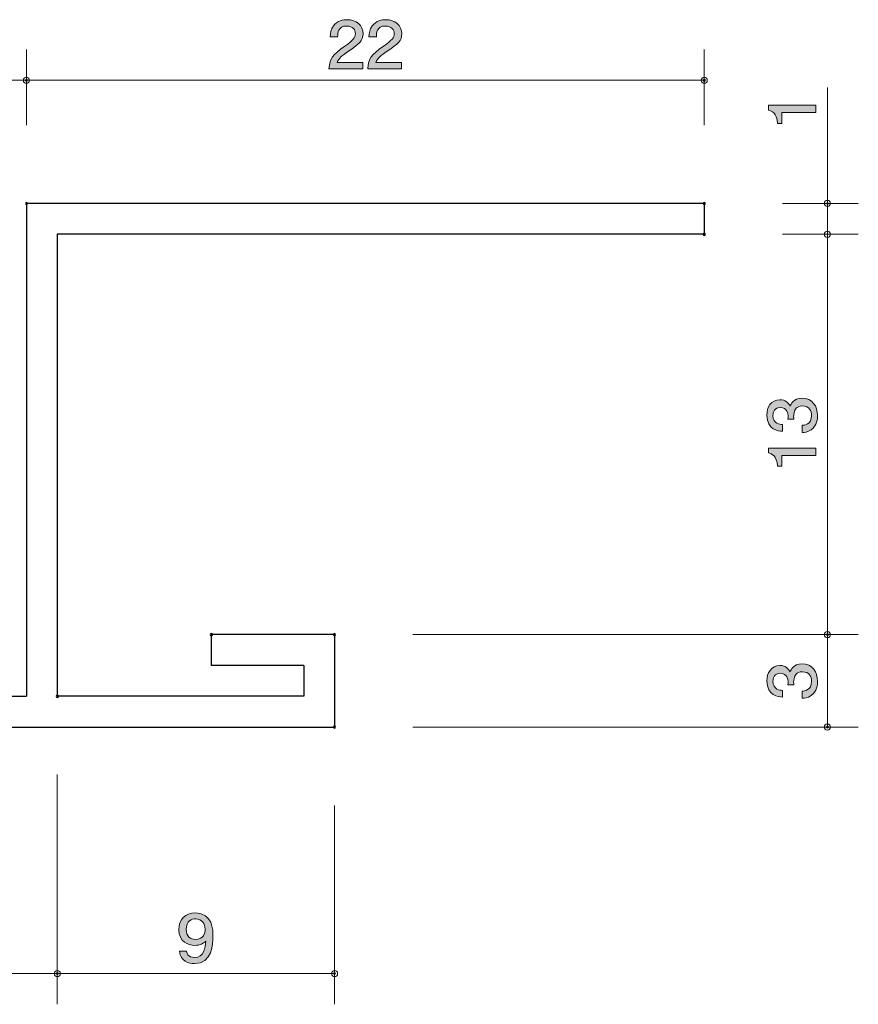
# Model space of a CAD drawing. Units: inches. Extents: x 33.5 to 92.6, y -105.5 to -73.5.
# Drawn here: x 65.4 to 92.6, y -105.5 to -73.5 of the extents above; entities that cross this region are included whole.
import ezdxf

# ---------------------------------------------------------------- set-up
doc = ezdxf.new("R2010")
doc.units = ezdxf.units.IN
doc.header["$MEASUREMENT"] = 0
doc.layers.add('_U+30EC_U+30A4_U+30E4_U+30FC 1', color=7, linetype='Continuous')

# ---------------------------------------------------------------- blocks, each defined once
blk = doc.blocks.new('block 9')
at = {"layer": '_U+30EC_U+30A4_U+30E4_U+30FC 1', "true_color": 0x221814}
h = blk.add_hatch(color=179, dxfattribs=at)
h.dxf.hatch_style = 2
edge = h.paths.add_edge_path()
edge.add_spline(control_points=[(61.654, -74.916), (61.538, -75.126), (61.353, -75.145), (61.229, -75.145), (61.057, -75.145), (60.905, -75.098), (60.804, -74.916), (60.693, -74.722), (60.673, -74.485), (60.673, -74.322), (60.673, -74.178), (60.691, -73.926), (60.804, -73.727), (60.919, -73.524), (61.091, -73.501), (61.229, -73.501), (61.398, -73.501), (61.552, -73.545), (61.654, -73.727), (61.76, -73.92), (61.785, -74.148), (61.785, -74.322), (61.785, -74.493), (61.762, -74.724), (61.654, -74.916)], knot_values=[0, 0, 0, 0, 1, 1, 1, 2, 2, 2, 3, 3, 3, 4, 4, 4, 5, 5, 5, 6, 6, 6, 7, 7, 7, 8, 8, 8, 8], degree=3, periodic=1)
edge = h.paths.add_edge_path()
edge.add_spline(control_points=[(61.229, -73.694), (60.962, -73.694), (60.912, -73.977), (60.912, -74.322), (60.912, -74.641), (60.951, -74.95), (61.229, -74.95), (61.493, -74.95), (61.545, -74.669), (61.545, -74.322), (61.545, -74.002), (61.505, -73.694), (61.229, -73.694)], knot_values=[0, 0, 0, 0, 1, 1, 1, 2, 2, 2, 3, 3, 3, 4, 4, 4, 4], degree=3, periodic=1)
h = blk.add_hatch(color=179, dxfattribs=at)
h.dxf.hatch_style = 2
edge = h.paths.add_edge_path()
edge.add_spline(control_points=[(59.919, -75.094), (59.919, -75.094), (59.919, -73.99), (59.919, -73.99), (59.919, -73.99), (59.566, -73.99), (59.566, -73.99), (59.566, -73.99), (59.566, -73.842), (59.566, -73.842), (59.921, -73.827), (59.971, -73.664), (60.003, -73.55), (60.003, -73.55), (60.159, -73.55), (60.159, -73.55), (60.159, -73.55), (60.159, -75.094), (60.159, -75.094), (60.159, -75.094), (59.919, -75.094), (59.919, -75.094)], knot_values=[0, 0, 0, 0, 1, 1, 1, 2, 2, 2, 3, 3, 3, 4, 4, 4, 5, 5, 5, 6, 6, 6, 7, 7, 7, 7], degree=3, periodic=1)
at = {"layer": '_U+30EC_U+30A4_U+30E4_U+30FC 1', "lineweight": 0}
for points, knots in [([(61.654, -74.916), (61.538, -75.126), (61.353, -75.145), (61.229, -75.145), (61.057, -75.145), (60.905, -75.098), (60.804, -74.916), (60.693, -74.722), (60.673, -74.485), (60.673, -74.322), (60.673, -74.178), (60.691, -73.926), (60.804, -73.727), (60.919, -73.524), (61.091, -73.501), (61.229, -73.501), (61.398, -73.501), (61.552, -73.545), (61.654, -73.727), (61.76, -73.92), (61.785, -74.148), (61.785, -74.322), (61.785, -74.493), (61.762, -74.724), (61.654, -74.916)], [0, 0, 0, 0, 1, 1, 1, 2, 2, 2, 3, 3, 3, 4, 4, 4, 5, 5, 5, 6, 6, 6, 7, 7, 7, 8, 8, 8, 8]), ([(59.919, -75.094), (59.919, -75.094), (59.919, -73.99), (59.919, -73.99), (59.919, -73.99), (59.566, -73.99), (59.566, -73.99), (59.566, -73.99), (59.566, -73.842), (59.566, -73.842), (59.921, -73.827), (59.971, -73.664), (60.003, -73.55), (60.003, -73.55), (60.159, -73.55), (60.159, -73.55), (60.159, -73.55), (60.159, -75.094), (60.159, -75.094), (60.159, -75.094), (59.919, -75.094), (59.919, -75.094)], [0, 0, 0, 0, 1, 1, 1, 2, 2, 2, 3, 3, 3, 4, 4, 4, 5, 5, 5, 6, 6, 6, 7, 7, 7, 7]), ([(61.229, -73.694), (60.962, -73.694), (60.912, -73.977), (60.912, -74.322), (60.912, -74.641), (60.951, -74.95), (61.229, -74.95), (61.493, -74.95), (61.545, -74.669), (61.545, -74.322), (61.545, -74.002), (61.505, -73.694), (61.229, -73.694)], [0, 0, 0, 0, 1, 1, 1, 2, 2, 2, 3, 3, 3, 4, 4, 4, 4])]:
    blk.add_open_spline(points, degree=3, knots=knots, dxfattribs=at)
blk = doc.blocks.new('block 10')
at = {"layer": '_U+30EC_U+30A4_U+30E4_U+30FC 1', "color": 179, "lineweight": 25, "true_color": 0x221814}
blk.add_open_spline([(55.636, -79.467), (55.636, -79.486), (55.62, -79.502), (55.601, -79.502), (55.582, -79.502), (55.566, -79.486), (55.566, -79.467), (55.566, -79.447), (55.582, -79.431), (55.601, -79.431), (55.62, -79.431), (55.636, -79.447), (55.636, -79.467)], degree=3, knots=[0, 0, 0, 0, 1, 1, 1, 2, 2, 2, 3, 3, 3, 4, 4, 4, 4], dxfattribs=at)
blk = doc.blocks.new('block 11')
at = {"layer": '_U+30EC_U+30A4_U+30E4_U+30FC 1', "color": 179, "lineweight": 25, "true_color": 0x221814}
blk.add_open_spline([(65.637, -79.467), (65.637, -79.486), (65.621, -79.502), (65.601, -79.502), (65.582, -79.502), (65.566, -79.486), (65.566, -79.467), (65.566, -79.447), (65.582, -79.431), (65.601, -79.431), (65.621, -79.431), (65.637, -79.447), (65.637, -79.467)], degree=3, knots=[0, 0, 0, 0, 1, 1, 1, 2, 2, 2, 3, 3, 3, 4, 4, 4, 4], dxfattribs=at)
blk = doc.blocks.new('block 12')
at = {"layer": '_U+30EC_U+30A4_U+30E4_U+30FC 1', "color": 179, "lineweight": 9, "true_color": 0x221814}
blk.add_open_spline([(65.637, -75.467), (65.637, -75.486), (65.621, -75.502), (65.601, -75.502), (65.582, -75.502), (65.566, -75.486), (65.566, -75.467), (65.566, -75.447), (65.582, -75.431), (65.601, -75.431), (65.621, -75.431), (65.637, -75.447), (65.637, -75.467)], degree=3, knots=[0, 0, 0, 0, 1, 1, 1, 2, 2, 2, 3, 3, 3, 4, 4, 4, 4], dxfattribs=at)
blk = doc.blocks.new('block 8')
at = {"layer": '_U+30EC_U+30A4_U+30E4_U+30FC 1', "color": 179, "lineweight": 9, "true_color": 0x221814}
for points in [[(65.601, -76.927), (65.601, -74.467)], [(55.601, -75.467), (65.601, -75.467)]]:
    blk.add_lwpolyline(points, dxfattribs=at)
at = {"layer": '_U+30EC_U+30A4_U+30E4_U+30FC 1'}
for name in ['block 9', 'block 12', 'block 10', 'block 11']:
    blk.add_blockref(name, (0, 0), dxfattribs=at)
blk = doc.blocks.new('block 14')
at = {"layer": '_U+30EC_U+30A4_U+30E4_U+30FC 1', "true_color": 0x221814}
h = blk.add_hatch(color=179, dxfattribs=at)
h.dxf.hatch_style = 2
edge = h.paths.add_edge_path()
edge.add_spline(control_points=[(76.071, -74.512), (75.838, -74.671), (75.738, -74.745), (75.686, -74.889), (75.686, -74.889), (76.518, -74.889), (76.518, -74.889), (76.518, -74.889), (76.518, -75.094), (76.518, -75.094), (76.518, -75.094), (75.42, -75.094), (75.42, -75.094), (75.453, -74.737), (75.524, -74.658), (75.935, -74.36), (76.209, -74.161), (76.279, -74.093), (76.279, -73.956), (76.279, -73.837), (76.202, -73.706), (75.992, -73.706), (75.714, -73.706), (75.705, -73.937), (75.7, -74.053), (75.7, -74.053), (75.46, -74.053), (75.46, -74.053), (75.469, -73.926), (75.481, -73.814), (75.566, -73.696), (75.684, -73.535), (75.883, -73.501), (76.007, -73.501), (76.304, -73.501), (76.525, -73.685), (76.525, -73.958), (76.525, -74.187), (76.401, -74.286), (76.071, -74.512)], knot_values=[0, 0, 0, 0, 1, 1, 1, 2, 2, 2, 3, 3, 3, 4, 4, 4, 5, 5, 5, 6, 6, 6, 7, 7, 7, 8, 8, 8, 9, 9, 9, 10, 10, 10, 11, 11, 11, 12, 12, 12, 13, 13, 13, 13], degree=3, periodic=1)
h = blk.add_hatch(color=179, dxfattribs=at)
h.dxf.hatch_style = 2
edge = h.paths.add_edge_path()
edge.add_spline(control_points=[(77.329, -74.512), (77.096, -74.671), (76.996, -74.745), (76.944, -74.889), (76.944, -74.889), (77.776, -74.889), (77.776, -74.889), (77.776, -74.889), (77.776, -75.094), (77.776, -75.094), (77.776, -75.094), (76.677, -75.094), (76.677, -75.094), (76.711, -74.737), (76.782, -74.658), (77.193, -74.36), (77.466, -74.161), (77.536, -74.093), (77.536, -73.956), (77.536, -73.837), (77.46, -73.706), (77.249, -73.706), (76.971, -73.706), (76.962, -73.937), (76.958, -74.053), (76.958, -74.053), (76.718, -74.053), (76.718, -74.053), (76.727, -73.926), (76.738, -73.814), (76.824, -73.696), (76.942, -73.535), (77.141, -73.501), (77.265, -73.501), (77.562, -73.501), (77.783, -73.685), (77.783, -73.958), (77.783, -74.187), (77.659, -74.286), (77.329, -74.512)], knot_values=[0, 0, 0, 0, 1, 1, 1, 2, 2, 2, 3, 3, 3, 4, 4, 4, 5, 5, 5, 6, 6, 6, 7, 7, 7, 8, 8, 8, 9, 9, 9, 10, 10, 10, 11, 11, 11, 12, 12, 12, 13, 13, 13, 13], degree=3, periodic=1)
at = {"layer": '_U+30EC_U+30A4_U+30E4_U+30FC 1', "lineweight": 0}
for points in [[(76.071, -74.512), (75.838, -74.671), (75.738, -74.745), (75.686, -74.889), (75.686, -74.889), (76.518, -74.889), (76.518, -74.889), (76.518, -74.889), (76.518, -75.094), (76.518, -75.094), (76.518, -75.094), (75.42, -75.094), (75.42, -75.094), (75.453, -74.737), (75.524, -74.658), (75.935, -74.36), (76.209, -74.161), (76.279, -74.093), (76.279, -73.956), (76.279, -73.837), (76.202, -73.706), (75.992, -73.706), (75.714, -73.706), (75.705, -73.937), (75.7, -74.053), (75.7, -74.053), (75.46, -74.053), (75.46, -74.053), (75.469, -73.926), (75.481, -73.814), (75.566, -73.696), (75.684, -73.535), (75.883, -73.501), (76.007, -73.501), (76.304, -73.501), (76.525, -73.685), (76.525, -73.958), (76.525, -74.187), (76.401, -74.286), (76.071, -74.512)], [(77.329, -74.512), (77.096, -74.671), (76.996, -74.745), (76.944, -74.889), (76.944, -74.889), (77.776, -74.889), (77.776, -74.889), (77.776, -74.889), (77.776, -75.094), (77.776, -75.094), (77.776, -75.094), (76.677, -75.094), (76.677, -75.094), (76.711, -74.737), (76.782, -74.658), (77.193, -74.36), (77.466, -74.161), (77.536, -74.093), (77.536, -73.956), (77.536, -73.837), (77.46, -73.706), (77.249, -73.706), (76.971, -73.706), (76.962, -73.937), (76.958, -74.053), (76.958, -74.053), (76.718, -74.053), (76.718, -74.053), (76.727, -73.926), (76.738, -73.814), (76.824, -73.696), (76.942, -73.535), (77.141, -73.501), (77.265, -73.501), (77.562, -73.501), (77.783, -73.685), (77.783, -73.958), (77.783, -74.187), (77.659, -74.286), (77.329, -74.512)]]:
    blk.add_open_spline(points, degree=3, knots=[0, 0, 0, 0, 1, 1, 1, 2, 2, 2, 3, 3, 3, 4, 4, 4, 5, 5, 5, 6, 6, 6, 7, 7, 7, 8, 8, 8, 9, 9, 9, 10, 10, 10, 11, 11, 11, 12, 12, 12, 13, 13, 13, 13], dxfattribs=at)
blk = doc.blocks.new('block 15')
at = {"layer": '_U+30EC_U+30A4_U+30E4_U+30FC 1', "color": 179, "lineweight": 25, "true_color": 0x221814}
blk.add_open_spline([(65.637, -79.467), (65.637, -79.486), (65.621, -79.502), (65.601, -79.502), (65.582, -79.502), (65.566, -79.486), (65.566, -79.467), (65.566, -79.447), (65.582, -79.431), (65.601, -79.431), (65.621, -79.431), (65.637, -79.447), (65.637, -79.467)], degree=3, knots=[0, 0, 0, 0, 1, 1, 1, 2, 2, 2, 3, 3, 3, 4, 4, 4, 4], dxfattribs=at)
blk = doc.blocks.new('block 16')
at = {"layer": '_U+30EC_U+30A4_U+30E4_U+30FC 1', "color": 179, "lineweight": 25, "true_color": 0x221814}
blk.add_open_spline([(87.636, -79.467), (87.636, -79.486), (87.62, -79.502), (87.601, -79.502), (87.582, -79.502), (87.566, -79.486), (87.566, -79.467), (87.566, -79.447), (87.582, -79.431), (87.601, -79.431), (87.62, -79.431), (87.636, -79.447), (87.636, -79.467)], degree=3, knots=[0, 0, 0, 0, 1, 1, 1, 2, 2, 2, 3, 3, 3, 4, 4, 4, 4], dxfattribs=at)
blk = doc.blocks.new('block 17')
at = {"layer": '_U+30EC_U+30A4_U+30E4_U+30FC 1', "color": 179, "lineweight": 9, "true_color": 0x221814}
blk.add_open_spline([(87.636, -75.467), (87.636, -75.486), (87.62, -75.502), (87.601, -75.502), (87.582, -75.502), (87.566, -75.486), (87.566, -75.467), (87.566, -75.447), (87.582, -75.431), (87.601, -75.431), (87.62, -75.431), (87.636, -75.447), (87.636, -75.467)], degree=3, knots=[0, 0, 0, 0, 1, 1, 1, 2, 2, 2, 3, 3, 3, 4, 4, 4, 4], dxfattribs=at)
blk = doc.blocks.new('block 13')
at = {"layer": '_U+30EC_U+30A4_U+30E4_U+30FC 1', "color": 179, "lineweight": 9, "true_color": 0x221814}
for points in [[(87.601, -76.927), (87.601, -74.467)], [(65.601, -75.467), (87.601, -75.467)]]:
    blk.add_lwpolyline(points, dxfattribs=at)
at = {"layer": '_U+30EC_U+30A4_U+30E4_U+30FC 1'}
for name in ['block 14', 'block 17', 'block 15', 'block 16']:
    blk.add_blockref(name, (0, 0), dxfattribs=at)
blk = doc.blocks.new('block 24')
at = {"layer": '_U+30EC_U+30A4_U+30E4_U+30FC 1', "true_color": 0x221814}
h = blk.add_hatch(color=179, dxfattribs=at)
h.dxf.hatch_style = 2
edge = h.paths.add_edge_path()
edge.add_spline(control_points=[(59.919, -104.094), (59.919, -104.094), (59.919, -102.989), (59.919, -102.989), (59.919, -102.989), (59.566, -102.989), (59.566, -102.989), (59.566, -102.989), (59.566, -102.841), (59.566, -102.841), (59.921, -102.826), (59.971, -102.664), (60.003, -102.549), (60.003, -102.549), (60.159, -102.549), (60.159, -102.549), (60.159, -102.549), (60.159, -104.094), (60.159, -104.094), (60.159, -104.094), (59.919, -104.094), (59.919, -104.094)], knot_values=[0, 0, 0, 0, 1, 1, 1, 2, 2, 2, 3, 3, 3, 4, 4, 4, 5, 5, 5, 6, 6, 6, 7, 7, 7, 7], degree=3, periodic=1)
h = blk.add_hatch(color=179, dxfattribs=at)
h.dxf.hatch_style = 2
edge = h.paths.add_edge_path()
edge.add_spline(control_points=[(61.328, -103.512), (61.095, -103.671), (60.996, -103.745), (60.944, -103.889), (60.944, -103.889), (61.776, -103.889), (61.776, -103.889), (61.776, -103.889), (61.776, -104.094), (61.776, -104.094), (61.776, -104.094), (60.677, -104.094), (60.677, -104.094), (60.711, -103.736), (60.781, -103.658), (61.192, -103.36), (61.466, -103.161), (61.536, -103.093), (61.536, -102.956), (61.536, -102.837), (61.459, -102.706), (61.249, -102.706), (60.971, -102.706), (60.962, -102.937), (60.957, -103.053), (60.957, -103.053), (60.718, -103.053), (60.718, -103.053), (60.727, -102.926), (60.738, -102.814), (60.824, -102.696), (60.941, -102.535), (61.14, -102.501), (61.265, -102.501), (61.561, -102.501), (61.783, -102.685), (61.783, -102.958), (61.783, -103.186), (61.658, -103.286), (61.328, -103.512)], knot_values=[0, 0, 0, 0, 1, 1, 1, 2, 2, 2, 3, 3, 3, 4, 4, 4, 5, 5, 5, 6, 6, 6, 7, 7, 7, 8, 8, 8, 9, 9, 9, 10, 10, 10, 11, 11, 11, 12, 12, 12, 13, 13, 13, 13], degree=3, periodic=1)
at = {"layer": '_U+30EC_U+30A4_U+30E4_U+30FC 1', "lineweight": 0}
for points, knots in [([(59.919, -104.094), (59.919, -104.094), (59.919, -102.989), (59.919, -102.989), (59.919, -102.989), (59.566, -102.989), (59.566, -102.989), (59.566, -102.989), (59.566, -102.841), (59.566, -102.841), (59.921, -102.826), (59.971, -102.664), (60.003, -102.549), (60.003, -102.549), (60.159, -102.549), (60.159, -102.549), (60.159, -102.549), (60.159, -104.094), (60.159, -104.094), (60.159, -104.094), (59.919, -104.094), (59.919, -104.094)], [0, 0, 0, 0, 1, 1, 1, 2, 2, 2, 3, 3, 3, 4, 4, 4, 5, 5, 5, 6, 6, 6, 7, 7, 7, 7]), ([(61.328, -103.512), (61.095, -103.671), (60.996, -103.745), (60.944, -103.889), (60.944, -103.889), (61.776, -103.889), (61.776, -103.889), (61.776, -103.889), (61.776, -104.094), (61.776, -104.094), (61.776, -104.094), (60.677, -104.094), (60.677, -104.094), (60.711, -103.736), (60.781, -103.658), (61.192, -103.36), (61.466, -103.161), (61.536, -103.093), (61.536, -102.956), (61.536, -102.837), (61.459, -102.706), (61.249, -102.706), (60.971, -102.706), (60.962, -102.937), (60.957, -103.053), (60.957, -103.053), (60.718, -103.053), (60.718, -103.053), (60.727, -102.926), (60.738, -102.814), (60.824, -102.696), (60.941, -102.535), (61.14, -102.501), (61.265, -102.501), (61.561, -102.501), (61.783, -102.685), (61.783, -102.958), (61.783, -103.186), (61.658, -103.286), (61.328, -103.512)], [0, 0, 0, 0, 1, 1, 1, 2, 2, 2, 3, 3, 3, 4, 4, 4, 5, 5, 5, 6, 6, 6, 7, 7, 7, 8, 8, 8, 9, 9, 9, 10, 10, 10, 11, 11, 11, 12, 12, 12, 13, 13, 13, 13])]:
    blk.add_open_spline(points, degree=3, knots=knots, dxfattribs=at)
blk = doc.blocks.new('block 25')
at = {"layer": '_U+30EC_U+30A4_U+30E4_U+30FC 1', "color": 179, "lineweight": 25, "true_color": 0x221814}
blk.add_open_spline([(54.636, -95.467), (54.636, -95.486), (54.621, -95.502), (54.601, -95.502), (54.582, -95.502), (54.566, -95.486), (54.566, -95.467), (54.566, -95.447), (54.582, -95.432), (54.601, -95.432), (54.621, -95.432), (54.636, -95.447), (54.636, -95.467)], degree=3, knots=[0, 0, 0, 0, 1, 1, 1, 2, 2, 2, 3, 3, 3, 4, 4, 4, 4], dxfattribs=at)
blk = doc.blocks.new('block 26')
at = {"layer": '_U+30EC_U+30A4_U+30E4_U+30FC 1', "color": 179, "lineweight": 25, "true_color": 0x221814}
blk.add_open_spline([(66.636, -95.467), (66.636, -95.486), (66.621, -95.502), (66.601, -95.502), (66.582, -95.502), (66.566, -95.486), (66.566, -95.467), (66.566, -95.447), (66.582, -95.432), (66.601, -95.432), (66.621, -95.432), (66.636, -95.447), (66.636, -95.467)], degree=3, knots=[0, 0, 0, 0, 1, 1, 1, 2, 2, 2, 3, 3, 3, 4, 4, 4, 4], dxfattribs=at)
blk = doc.blocks.new('block 27')
at = {"layer": '_U+30EC_U+30A4_U+30E4_U+30FC 1', "color": 179, "lineweight": 9, "true_color": 0x221814}
blk.add_open_spline([(66.636, -104.467), (66.636, -104.486), (66.621, -104.502), (66.601, -104.502), (66.582, -104.502), (66.566, -104.486), (66.566, -104.467), (66.566, -104.447), (66.582, -104.432), (66.601, -104.432), (66.621, -104.432), (66.636, -104.447), (66.636, -104.467)], degree=3, knots=[0, 0, 0, 0, 1, 1, 1, 2, 2, 2, 3, 3, 3, 4, 4, 4, 4], dxfattribs=at)
blk = doc.blocks.new('block 23')
at = {"layer": '_U+30EC_U+30A4_U+30E4_U+30FC 1', "color": 179, "lineweight": 9, "true_color": 0x221814}
for points in [[(54.601, -98.006), (54.601, -105.466)], [(66.601, -98.006), (66.601, -105.466)], [(54.601, -104.467), (66.601, -104.467)]]:
    blk.add_lwpolyline(points, dxfattribs=at)
at = {"layer": '_U+30EC_U+30A4_U+30E4_U+30FC 1'}
for name in ['block 25', 'block 26', 'block 24', 'block 27']:
    blk.add_blockref(name, (0, 0), dxfattribs=at)
blk = doc.blocks.new('block 29')
at = {"layer": '_U+30EC_U+30A4_U+30E4_U+30FC 1', "true_color": 0x221814}
h = blk.add_hatch(color=179, dxfattribs=at)
h.dxf.hatch_style = 2
edge = h.paths.add_edge_path()
edge.add_spline(control_points=[(71.055, -104.145), (70.869, -104.145), (70.607, -104.075), (70.567, -103.743), (70.567, -103.743), (70.795, -103.743), (70.795, -103.743), (70.806, -103.802), (70.84, -103.95), (71.057, -103.95), (71.369, -103.95), (71.41, -103.62), (71.423, -103.415), (71.326, -103.495), (71.254, -103.552), (71.059, -103.552), (70.867, -103.552), (70.544, -103.447), (70.544, -103.04), (70.544, -102.721), (70.756, -102.501), (71.095, -102.501), (71.645, -102.501), (71.656, -103.055), (71.656, -103.269), (71.656, -103.499), (71.636, -104.145), (71.055, -104.145)], knot_values=[0, 0, 0, 0, 1, 1, 1, 2, 2, 2, 3, 3, 3, 4, 4, 4, 5, 5, 5, 6, 6, 6, 7, 7, 7, 8, 8, 8, 9, 9, 9, 9], degree=3, periodic=1)
edge = h.paths.add_edge_path()
edge.add_spline(control_points=[(71.098, -102.693), (70.971, -102.693), (70.784, -102.75), (70.784, -103.036), (70.784, -103.262), (70.933, -103.358), (71.077, -103.358), (71.358, -103.358), (71.399, -103.148), (71.399, -103.032), (71.399, -102.856), (71.297, -102.693), (71.098, -102.693)], knot_values=[0, 0, 0, 0, 1, 1, 1, 2, 2, 2, 3, 3, 3, 4, 4, 4, 4], degree=3, periodic=1)
at = {"layer": '_U+30EC_U+30A4_U+30E4_U+30FC 1', "lineweight": 0}
for points, knots in [([(71.055, -104.145), (70.869, -104.145), (70.607, -104.075), (70.567, -103.743), (70.567, -103.743), (70.795, -103.743), (70.795, -103.743), (70.806, -103.802), (70.84, -103.95), (71.057, -103.95), (71.369, -103.95), (71.41, -103.62), (71.423, -103.415), (71.326, -103.495), (71.254, -103.552), (71.059, -103.552), (70.867, -103.552), (70.544, -103.447), (70.544, -103.04), (70.544, -102.721), (70.756, -102.501), (71.095, -102.501), (71.645, -102.501), (71.656, -103.055), (71.656, -103.269), (71.656, -103.499), (71.636, -104.145), (71.055, -104.145)], [0, 0, 0, 0, 1, 1, 1, 2, 2, 2, 3, 3, 3, 4, 4, 4, 5, 5, 5, 6, 6, 6, 7, 7, 7, 8, 8, 8, 9, 9, 9, 9]), ([(71.098, -102.693), (70.971, -102.693), (70.784, -102.75), (70.784, -103.036), (70.784, -103.262), (70.933, -103.358), (71.077, -103.358), (71.358, -103.358), (71.399, -103.148), (71.399, -103.032), (71.399, -102.856), (71.297, -102.693), (71.098, -102.693)], [0, 0, 0, 0, 1, 1, 1, 2, 2, 2, 3, 3, 3, 4, 4, 4, 4])]:
    blk.add_open_spline(points, degree=3, knots=knots, dxfattribs=at)
blk = doc.blocks.new('block 30')
at = {"layer": '_U+30EC_U+30A4_U+30E4_U+30FC 1', "color": 179, "lineweight": 25, "true_color": 0x221814}
blk.add_open_spline([(66.636, -95.467), (66.636, -95.486), (66.621, -95.502), (66.601, -95.502), (66.582, -95.502), (66.566, -95.486), (66.566, -95.467), (66.566, -95.447), (66.582, -95.432), (66.601, -95.432), (66.621, -95.432), (66.636, -95.447), (66.636, -95.467)], degree=3, knots=[0, 0, 0, 0, 1, 1, 1, 2, 2, 2, 3, 3, 3, 4, 4, 4, 4], dxfattribs=at)
blk = doc.blocks.new('block 31')
at = {"layer": '_U+30EC_U+30A4_U+30E4_U+30FC 1', "color": 179, "lineweight": 25, "true_color": 0x221814}
blk.add_open_spline([(75.636, -96.466), (75.636, -96.486), (75.621, -96.502), (75.601, -96.502), (75.582, -96.502), (75.566, -96.486), (75.566, -96.466), (75.566, -96.447), (75.582, -96.431), (75.601, -96.431), (75.621, -96.431), (75.636, -96.447), (75.636, -96.466)], degree=3, knots=[0, 0, 0, 0, 1, 1, 1, 2, 2, 2, 3, 3, 3, 4, 4, 4, 4], dxfattribs=at)
blk = doc.blocks.new('block 32')
at = {"layer": '_U+30EC_U+30A4_U+30E4_U+30FC 1', "color": 179, "lineweight": 9, "true_color": 0x221814}
blk.add_open_spline([(75.636, -104.467), (75.636, -104.486), (75.621, -104.502), (75.601, -104.502), (75.582, -104.502), (75.566, -104.486), (75.566, -104.467), (75.566, -104.447), (75.582, -104.432), (75.601, -104.432), (75.621, -104.432), (75.636, -104.447), (75.636, -104.467)], degree=3, knots=[0, 0, 0, 0, 1, 1, 1, 2, 2, 2, 3, 3, 3, 4, 4, 4, 4], dxfattribs=at)
blk = doc.blocks.new('block 28')
at = {"layer": '_U+30EC_U+30A4_U+30E4_U+30FC 1', "color": 179, "lineweight": 9, "true_color": 0x221814}
for points in [[(75.601, -99.007), (75.601, -105.466)], [(66.601, -104.467), (75.601, -104.467)]]:
    blk.add_lwpolyline(points, dxfattribs=at)
at = {"layer": '_U+30EC_U+30A4_U+30E4_U+30FC 1'}
for name in ['block 30', 'block 31', 'block 29', 'block 32']:
    blk.add_blockref(name, (0, 0), dxfattribs=at)
blk = doc.blocks.new('block 39')
at = {"layer": '_U+30EC_U+30A4_U+30E4_U+30FC 1', "true_color": 0x221814}
h = blk.add_hatch(color=179, dxfattribs=at)
h.dxf.hatch_style = 2
edge = h.paths.add_edge_path()
edge.add_spline(control_points=[(91.279, -94.976), (91.279, -95.078), (91.258, -95.311), (91.071, -95.444), (90.959, -95.523), (90.86, -95.528), (90.776, -95.532), (90.776, -95.532), (90.776, -95.297), (90.776, -95.297), (90.849, -95.295), (91.084, -95.283), (91.084, -94.981), (91.084, -94.833), (91.014, -94.671), (90.786, -94.671), (90.669, -94.671), (90.621, -94.712), (90.589, -94.745), (90.515, -94.825), (90.502, -94.949), (90.502, -95.007), (90.502, -95.028), (90.505, -95.066), (90.509, -95.096), (90.509, -95.096), (90.314, -95.096), (90.314, -95.096), (90.32, -95.055), (90.322, -95.01), (90.322, -95.003), (90.322, -94.933), (90.301, -94.72), (90.064, -94.72), (89.887, -94.72), (89.832, -94.861), (89.832, -94.978), (89.832, -95.261), (90.064, -95.27), (90.136, -95.274), (90.136, -95.274), (90.136, -95.492), (90.136, -95.492), (90.012, -95.483), (89.635, -95.453), (89.635, -94.965), (89.635, -94.725), (89.762, -94.467), (90.058, -94.467), (90.244, -94.467), (90.327, -94.569), (90.388, -94.675), (90.416, -94.61), (90.496, -94.415), (90.773, -94.415), (91.112, -94.415), (91.279, -94.68), (91.279, -94.976)], knot_values=[0, 0, 0, 0, 1, 1, 1, 2, 2, 2, 3, 3, 3, 4, 4, 4, 5, 5, 5, 6, 6, 6, 7, 7, 7, 8, 8, 8, 9, 9, 9, 10, 10, 10, 11, 11, 11, 12, 12, 12, 13, 13, 13, 14, 14, 14, 15, 15, 15, 16, 16, 16, 17, 17, 17, 18, 18, 18, 19, 19, 19, 19], degree=3, periodic=1)
at = {"layer": '_U+30EC_U+30A4_U+30E4_U+30FC 1', "lineweight": 0}
blk.add_open_spline([(91.279, -94.976), (91.279, -95.078), (91.258, -95.311), (91.071, -95.444), (90.959, -95.523), (90.86, -95.528), (90.776, -95.532), (90.776, -95.532), (90.776, -95.297), (90.776, -95.297), (90.849, -95.295), (91.084, -95.283), (91.084, -94.981), (91.084, -94.833), (91.014, -94.671), (90.786, -94.671), (90.669, -94.671), (90.621, -94.712), (90.589, -94.745), (90.515, -94.825), (90.502, -94.949), (90.502, -95.007), (90.502, -95.028), (90.505, -95.066), (90.509, -95.096), (90.509, -95.096), (90.314, -95.096), (90.314, -95.096), (90.32, -95.055), (90.322, -95.01), (90.322, -95.003), (90.322, -94.933), (90.301, -94.72), (90.064, -94.72), (89.887, -94.72), (89.832, -94.861), (89.832, -94.978), (89.832, -95.261), (90.064, -95.27), (90.136, -95.274), (90.136, -95.274), (90.136, -95.492), (90.136, -95.492), (90.012, -95.483), (89.635, -95.453), (89.635, -94.965), (89.635, -94.725), (89.762, -94.467), (90.058, -94.467), (90.244, -94.467), (90.327, -94.569), (90.388, -94.675), (90.416, -94.61), (90.496, -94.415), (90.773, -94.415), (91.112, -94.415), (91.279, -94.68), (91.279, -94.976)], degree=3, knots=[0, 0, 0, 0, 1, 1, 1, 2, 2, 2, 3, 3, 3, 4, 4, 4, 5, 5, 5, 6, 6, 6, 7, 7, 7, 8, 8, 8, 9, 9, 9, 10, 10, 10, 11, 11, 11, 12, 12, 12, 13, 13, 13, 14, 14, 14, 15, 15, 15, 16, 16, 16, 17, 17, 17, 18, 18, 18, 19, 19, 19, 19], dxfattribs=at)
blk = doc.blocks.new('block 40')
at = {"layer": '_U+30EC_U+30A4_U+30E4_U+30FC 1', "color": 179, "lineweight": 25, "true_color": 0x221814}
blk.add_open_spline([(75.636, -93.466), (75.636, -93.486), (75.621, -93.502), (75.601, -93.502), (75.582, -93.502), (75.566, -93.486), (75.566, -93.466), (75.566, -93.447), (75.582, -93.431), (75.601, -93.431), (75.621, -93.431), (75.636, -93.447), (75.636, -93.466)], degree=3, knots=[0, 0, 0, 0, 1, 1, 1, 2, 2, 2, 3, 3, 3, 4, 4, 4, 4], dxfattribs=at)
blk = doc.blocks.new('block 41')
at = {"layer": '_U+30EC_U+30A4_U+30E4_U+30FC 1', "color": 179, "lineweight": 25, "true_color": 0x221814}
blk.add_open_spline([(75.636, -96.466), (75.636, -96.486), (75.621, -96.502), (75.601, -96.502), (75.582, -96.502), (75.566, -96.486), (75.566, -96.466), (75.566, -96.447), (75.582, -96.431), (75.601, -96.431), (75.621, -96.431), (75.636, -96.447), (75.636, -96.466)], degree=3, knots=[0, 0, 0, 0, 1, 1, 1, 2, 2, 2, 3, 3, 3, 4, 4, 4, 4], dxfattribs=at)
blk = doc.blocks.new('block 42')
at = {"layer": '_U+30EC_U+30A4_U+30E4_U+30FC 1', "color": 179, "lineweight": 9, "true_color": 0x221814}
blk.add_open_spline([(91.637, -96.466), (91.637, -96.486), (91.621, -96.502), (91.601, -96.502), (91.582, -96.502), (91.566, -96.486), (91.566, -96.466), (91.566, -96.447), (91.582, -96.431), (91.601, -96.431), (91.621, -96.431), (91.637, -96.447), (91.637, -96.466)], degree=3, knots=[0, 0, 0, 0, 1, 1, 1, 2, 2, 2, 3, 3, 3, 4, 4, 4, 4], dxfattribs=at)
blk = doc.blocks.new('block 38')
at = {"layer": '_U+30EC_U+30A4_U+30E4_U+30FC 1', "color": 179, "lineweight": 9, "true_color": 0x221814}
for points in [[(78.141, -93.466), (92.601, -93.466)], [(91.601, -93.466), (91.601, -96.466)], [(78.141, -96.466), (92.601, -96.466)]]:
    blk.add_lwpolyline(points, dxfattribs=at)
at = {"layer": '_U+30EC_U+30A4_U+30E4_U+30FC 1'}
for name in ['block 40', 'block 39', 'block 41', 'block 42']:
    blk.add_blockref(name, (0, 0), dxfattribs=at)
blk = doc.blocks.new('block 44')
at = {"layer": '_U+30EC_U+30A4_U+30E4_U+30FC 1', "true_color": 0x221814}
h = blk.add_hatch(color=179, dxfattribs=at)
h.dxf.hatch_style = 2
edge = h.paths.add_edge_path()
edge.add_spline(control_points=[(91.228, -76.519), (91.228, -76.519), (90.123, -76.519), (90.123, -76.519), (90.123, -76.519), (90.123, -76.872), (90.123, -76.872), (90.123, -76.872), (89.975, -76.872), (89.975, -76.872), (89.96, -76.517), (89.797, -76.467), (89.683, -76.435), (89.683, -76.435), (89.683, -76.279), (89.683, -76.279), (89.683, -76.279), (91.228, -76.279), (91.228, -76.279), (91.228, -76.279), (91.228, -76.519), (91.228, -76.519)], knot_values=[0, 0, 0, 0, 1, 1, 1, 2, 2, 2, 3, 3, 3, 4, 4, 4, 5, 5, 5, 6, 6, 6, 7, 7, 7, 7], degree=3, periodic=1)
at = {"layer": '_U+30EC_U+30A4_U+30E4_U+30FC 1', "lineweight": 0}
blk.add_open_spline([(91.228, -76.519), (91.228, -76.519), (90.123, -76.519), (90.123, -76.519), (90.123, -76.519), (90.123, -76.872), (90.123, -76.872), (90.123, -76.872), (89.975, -76.872), (89.975, -76.872), (89.96, -76.517), (89.797, -76.467), (89.683, -76.435), (89.683, -76.435), (89.683, -76.279), (89.683, -76.279), (89.683, -76.279), (91.228, -76.279), (91.228, -76.279), (91.228, -76.279), (91.228, -76.519), (91.228, -76.519)], degree=3, knots=[0, 0, 0, 0, 1, 1, 1, 2, 2, 2, 3, 3, 3, 4, 4, 4, 5, 5, 5, 6, 6, 6, 7, 7, 7, 7], dxfattribs=at)
blk = doc.blocks.new('block 45')
at = {"layer": '_U+30EC_U+30A4_U+30E4_U+30FC 1', "color": 179, "lineweight": 25, "true_color": 0x221814}
blk.add_open_spline([(87.636, -80.467), (87.636, -80.486), (87.62, -80.502), (87.601, -80.502), (87.582, -80.502), (87.566, -80.486), (87.566, -80.467), (87.566, -80.447), (87.582, -80.432), (87.601, -80.432), (87.62, -80.432), (87.636, -80.447), (87.636, -80.467)], degree=3, knots=[0, 0, 0, 0, 1, 1, 1, 2, 2, 2, 3, 3, 3, 4, 4, 4, 4], dxfattribs=at)
blk = doc.blocks.new('block 46')
at = {"layer": '_U+30EC_U+30A4_U+30E4_U+30FC 1', "color": 179, "lineweight": 25, "true_color": 0x221814}
blk.add_open_spline([(87.636, -79.467), (87.636, -79.486), (87.62, -79.502), (87.601, -79.502), (87.582, -79.502), (87.566, -79.486), (87.566, -79.467), (87.566, -79.447), (87.582, -79.431), (87.601, -79.431), (87.62, -79.431), (87.636, -79.447), (87.636, -79.467)], degree=3, knots=[0, 0, 0, 0, 1, 1, 1, 2, 2, 2, 3, 3, 3, 4, 4, 4, 4], dxfattribs=at)
blk = doc.blocks.new('block 47')
at = {"layer": '_U+30EC_U+30A4_U+30E4_U+30FC 1', "color": 179, "lineweight": 9, "true_color": 0x221814}
blk.add_open_spline([(91.637, -79.467), (91.637, -79.486), (91.621, -79.502), (91.601, -79.502), (91.582, -79.502), (91.566, -79.486), (91.566, -79.467), (91.566, -79.447), (91.582, -79.431), (91.601, -79.431), (91.621, -79.431), (91.637, -79.447), (91.637, -79.467)], degree=3, knots=[0, 0, 0, 0, 1, 1, 1, 2, 2, 2, 3, 3, 3, 4, 4, 4, 4], dxfattribs=at)
blk = doc.blocks.new('block 43')
at = {"layer": '_U+30EC_U+30A4_U+30E4_U+30FC 1', "color": 179, "lineweight": 9, "true_color": 0x221814}
for points in [[(91.601, -79.467), (91.601, -75.697)], [(90.141, -79.467), (92.601, -79.467)], [(91.601, -80.467), (91.601, -79.467)]]:
    blk.add_lwpolyline(points, dxfattribs=at)
at = {"layer": '_U+30EC_U+30A4_U+30E4_U+30FC 1'}
for name in ['block 44', 'block 46', 'block 47', 'block 45']:
    blk.add_blockref(name, (0, 0), dxfattribs=at)
blk = doc.blocks.new('block 49')
at = {"layer": '_U+30EC_U+30A4_U+30E4_U+30FC 1', "color": 179, "lineweight": 25, "true_color": 0x221814}
blk.add_open_spline([(75.636, -93.466), (75.636, -93.486), (75.621, -93.502), (75.601, -93.502), (75.582, -93.502), (75.566, -93.486), (75.566, -93.466), (75.566, -93.447), (75.582, -93.431), (75.601, -93.431), (75.621, -93.431), (75.636, -93.447), (75.636, -93.466)], degree=3, knots=[0, 0, 0, 0, 1, 1, 1, 2, 2, 2, 3, 3, 3, 4, 4, 4, 4], dxfattribs=at)
blk = doc.blocks.new('block 50')
at = {"layer": '_U+30EC_U+30A4_U+30E4_U+30FC 1', "color": 179, "lineweight": 25, "true_color": 0x221814}
blk.add_open_spline([(71.637, -93.466), (71.637, -93.486), (71.621, -93.502), (71.601, -93.502), (71.582, -93.502), (71.566, -93.486), (71.566, -93.466), (71.566, -93.447), (71.582, -93.431), (71.601, -93.431), (71.621, -93.431), (71.637, -93.447), (71.637, -93.466)], degree=3, knots=[0, 0, 0, 0, 1, 1, 1, 2, 2, 2, 3, 3, 3, 4, 4, 4, 4], dxfattribs=at)
blk = doc.blocks.new('block 48')
at = {"layer": '_U+30EC_U+30A4_U+30E4_U+30FC 1'}
for name in ['block 50', 'block 49']:
    blk.add_blockref(name, (0, 0), dxfattribs=at)
blk = doc.blocks.new('block 52')
at = {"layer": '_U+30EC_U+30A4_U+30E4_U+30FC 1', "true_color": 0x221814}
h = blk.add_hatch(color=179, dxfattribs=at)
h.dxf.hatch_style = 2
edge = h.paths.add_edge_path()
edge.add_spline(control_points=[(91.278, -86.347), (91.278, -86.449), (91.257, -86.682), (91.071, -86.815), (90.959, -86.894), (90.859, -86.899), (90.775, -86.904), (90.775, -86.904), (90.775, -86.668), (90.775, -86.668), (90.849, -86.666), (91.084, -86.655), (91.084, -86.352), (91.084, -86.205), (91.014, -86.042), (90.785, -86.042), (90.669, -86.042), (90.62, -86.083), (90.588, -86.117), (90.514, -86.196), (90.502, -86.32), (90.502, -86.379), (90.502, -86.399), (90.504, -86.438), (90.508, -86.467), (90.508, -86.467), (90.314, -86.467), (90.314, -86.467), (90.32, -86.426), (90.322, -86.381), (90.322, -86.374), (90.322, -86.304), (90.301, -86.092), (90.064, -86.092), (89.886, -86.092), (89.831, -86.232), (89.831, -86.35), (89.831, -86.632), (90.064, -86.641), (90.136, -86.646), (90.136, -86.646), (90.136, -86.863), (90.136, -86.863), (90.011, -86.854), (89.634, -86.824), (89.634, -86.336), (89.634, -86.096), (89.761, -85.839), (90.058, -85.839), (90.244, -85.839), (90.326, -85.94), (90.388, -86.047), (90.415, -85.981), (90.495, -85.787), (90.772, -85.787), (91.111, -85.787), (91.278, -86.051), (91.278, -86.347)], knot_values=[0, 0, 0, 0, 1, 1, 1, 2, 2, 2, 3, 3, 3, 4, 4, 4, 5, 5, 5, 6, 6, 6, 7, 7, 7, 8, 8, 8, 9, 9, 9, 10, 10, 10, 11, 11, 11, 12, 12, 12, 13, 13, 13, 14, 14, 14, 15, 15, 15, 16, 16, 16, 17, 17, 17, 18, 18, 18, 19, 19, 19, 19], degree=3, periodic=1)
h = blk.add_hatch(color=179, dxfattribs=at)
h.dxf.hatch_style = 2
edge = h.paths.add_edge_path()
edge.add_spline(control_points=[(91.228, -87.648), (91.228, -87.648), (90.123, -87.648), (90.123, -87.648), (90.123, -87.648), (90.123, -88.001), (90.123, -88.001), (90.123, -88.001), (89.975, -88.001), (89.975, -88.001), (89.96, -87.646), (89.797, -87.596), (89.683, -87.564), (89.683, -87.564), (89.683, -87.408), (89.683, -87.408), (89.683, -87.408), (91.228, -87.408), (91.228, -87.408), (91.228, -87.408), (91.228, -87.648), (91.228, -87.648)], knot_values=[0, 0, 0, 0, 1, 1, 1, 2, 2, 2, 3, 3, 3, 4, 4, 4, 5, 5, 5, 6, 6, 6, 7, 7, 7, 7], degree=3, periodic=1)
at = {"layer": '_U+30EC_U+30A4_U+30E4_U+30FC 1', "lineweight": 0}
for points, knots in [([(91.278, -86.347), (91.278, -86.449), (91.257, -86.682), (91.071, -86.815), (90.959, -86.894), (90.859, -86.899), (90.775, -86.904), (90.775, -86.904), (90.775, -86.668), (90.775, -86.668), (90.849, -86.666), (91.084, -86.655), (91.084, -86.352), (91.084, -86.205), (91.014, -86.042), (90.785, -86.042), (90.669, -86.042), (90.62, -86.083), (90.588, -86.117), (90.514, -86.196), (90.502, -86.32), (90.502, -86.379), (90.502, -86.399), (90.504, -86.438), (90.508, -86.467), (90.508, -86.467), (90.314, -86.467), (90.314, -86.467), (90.32, -86.426), (90.322, -86.381), (90.322, -86.374), (90.322, -86.304), (90.301, -86.092), (90.064, -86.092), (89.886, -86.092), (89.831, -86.232), (89.831, -86.35), (89.831, -86.632), (90.064, -86.641), (90.136, -86.646), (90.136, -86.646), (90.136, -86.863), (90.136, -86.863), (90.011, -86.854), (89.634, -86.824), (89.634, -86.336), (89.634, -86.096), (89.761, -85.839), (90.058, -85.839), (90.244, -85.839), (90.326, -85.94), (90.388, -86.047), (90.415, -85.981), (90.495, -85.787), (90.772, -85.787), (91.111, -85.787), (91.278, -86.051), (91.278, -86.347)], [0, 0, 0, 0, 1, 1, 1, 2, 2, 2, 3, 3, 3, 4, 4, 4, 5, 5, 5, 6, 6, 6, 7, 7, 7, 8, 8, 8, 9, 9, 9, 10, 10, 10, 11, 11, 11, 12, 12, 12, 13, 13, 13, 14, 14, 14, 15, 15, 15, 16, 16, 16, 17, 17, 17, 18, 18, 18, 19, 19, 19, 19]), ([(91.228, -87.648), (91.228, -87.648), (90.123, -87.648), (90.123, -87.648), (90.123, -87.648), (90.123, -88.001), (90.123, -88.001), (90.123, -88.001), (89.975, -88.001), (89.975, -88.001), (89.96, -87.646), (89.797, -87.596), (89.683, -87.564), (89.683, -87.564), (89.683, -87.408), (89.683, -87.408), (89.683, -87.408), (91.228, -87.408), (91.228, -87.408), (91.228, -87.408), (91.228, -87.648), (91.228, -87.648)], [0, 0, 0, 0, 1, 1, 1, 2, 2, 2, 3, 3, 3, 4, 4, 4, 5, 5, 5, 6, 6, 6, 7, 7, 7, 7])]:
    blk.add_open_spline(points, degree=3, knots=knots, dxfattribs=at)
blk = doc.blocks.new('block 53')
at = {"layer": '_U+30EC_U+30A4_U+30E4_U+30FC 1', "color": 179, "lineweight": 25, "true_color": 0x221814}
blk.add_open_spline([(87.636, -80.467), (87.636, -80.486), (87.62, -80.502), (87.601, -80.502), (87.582, -80.502), (87.566, -80.486), (87.566, -80.467), (87.566, -80.447), (87.582, -80.432), (87.601, -80.432), (87.62, -80.432), (87.636, -80.447), (87.636, -80.467)], degree=3, knots=[0, 0, 0, 0, 1, 1, 1, 2, 2, 2, 3, 3, 3, 4, 4, 4, 4], dxfattribs=at)
blk = doc.blocks.new('block 54')
at = {"layer": '_U+30EC_U+30A4_U+30E4_U+30FC 1', "color": 179, "lineweight": 25, "true_color": 0x221814}
blk.add_open_spline([(75.636, -93.466), (75.636, -93.486), (75.621, -93.502), (75.601, -93.502), (75.582, -93.502), (75.566, -93.486), (75.566, -93.466), (75.566, -93.447), (75.582, -93.431), (75.601, -93.431), (75.621, -93.431), (75.636, -93.447), (75.636, -93.466)], degree=3, knots=[0, 0, 0, 0, 1, 1, 1, 2, 2, 2, 3, 3, 3, 4, 4, 4, 4], dxfattribs=at)
blk = doc.blocks.new('block 55')
at = {"layer": '_U+30EC_U+30A4_U+30E4_U+30FC 1', "color": 179, "lineweight": 9, "true_color": 0x221814}
blk.add_open_spline([(91.637, -93.466), (91.637, -93.486), (91.621, -93.502), (91.601, -93.502), (91.582, -93.502), (91.566, -93.486), (91.566, -93.466), (91.566, -93.447), (91.582, -93.431), (91.601, -93.431), (91.621, -93.431), (91.637, -93.447), (91.637, -93.466)], degree=3, knots=[0, 0, 0, 0, 1, 1, 1, 2, 2, 2, 3, 3, 3, 4, 4, 4, 4], dxfattribs=at)
blk = doc.blocks.new('block 51')
at = {"layer": '_U+30EC_U+30A4_U+30E4_U+30FC 1', "color": 179, "lineweight": 9, "true_color": 0x221814}
for points in [[(90.141, -80.467), (92.601, -80.467)], [(91.601, -80.467), (91.601, -93.466)]]:
    blk.add_lwpolyline(points, dxfattribs=at)
at = {"layer": '_U+30EC_U+30A4_U+30E4_U+30FC 1'}
for name in ['block 53', 'block 52', 'block 54', 'block 55']:
    blk.add_blockref(name, (0, 0), dxfattribs=at)

msp = doc.modelspace()

# ---------------------------------------------------------------- linework, layer by layer
at = {"layer": '_U+30EC_U+30A4_U+30E4_U+30FC 1', "color": 179, "lineweight": 25, "true_color": 0x221814}
for points in [[(87.601, -79.467), (65.601, -79.467)], [(65.601, -79.467), (65.601, -95.467)], [(87.601, -79.467), (87.601, -80.467)], [(66.601, -80.467), (66.601, -95.467)], [(87.601, -80.467), (66.601, -80.467)], [(71.601, -93.466), (71.601, -94.467)], [(75.601, -93.466), (71.601, -93.466)], [(75.601, -93.466), (75.601, -96.466)], [(74.601, -94.467), (71.601, -94.467)], [(74.601, -94.467), (74.601, -95.467)], [(55.601, -95.467), (65.601, -95.467)], [(74.601, -95.467), (66.601, -95.467)], [(45.601, -96.466), (75.601, -96.466)]]:
    msp.add_lwpolyline(points, dxfattribs=at)
at = {"layer": '_U+30EC_U+30A4_U+30E4_U+30FC 1', "color": 179, "lineweight": 9, "true_color": 0x221814}
for points in [[(65.701, -75.467), (65.701, -75.411), (65.657, -75.367), (65.601, -75.367), (65.546, -75.367), (65.501, -75.411), (65.501, -75.467), (65.501, -75.522), (65.546, -75.566), (65.601, -75.566), (65.657, -75.566), (65.701, -75.522), (65.701, -75.467)], [(87.701, -75.467), (87.701, -75.411), (87.656, -75.367), (87.601, -75.367), (87.546, -75.367), (87.501, -75.411), (87.501, -75.467), (87.501, -75.522), (87.546, -75.566), (87.601, -75.566), (87.656, -75.566), (87.701, -75.522), (87.701, -75.467)], [(91.701, -79.467), (91.701, -79.411), (91.656, -79.366), (91.601, -79.366), (91.546, -79.366), (91.501, -79.411), (91.501, -79.467), (91.501, -79.522), (91.546, -79.567), (91.601, -79.567), (91.656, -79.567), (91.701, -79.522), (91.701, -79.467)], [(91.701, -80.467), (91.701, -80.412), (91.656, -80.367), (91.601, -80.367), (91.546, -80.367), (91.501, -80.412), (91.501, -80.467), (91.501, -80.522), (91.546, -80.567), (91.601, -80.567), (91.656, -80.567), (91.701, -80.522), (91.701, -80.467)], [(91.701, -93.466), (91.701, -93.411), (91.656, -93.367), (91.601, -93.367), (91.546, -93.367), (91.501, -93.411), (91.501, -93.466), (91.501, -93.522), (91.546, -93.566), (91.601, -93.566), (91.656, -93.566), (91.701, -93.522), (91.701, -93.466)], [(91.701, -96.466), (91.701, -96.411), (91.656, -96.367), (91.601, -96.367), (91.546, -96.367), (91.501, -96.411), (91.501, -96.466), (91.501, -96.522), (91.546, -96.566), (91.601, -96.566), (91.656, -96.566), (91.701, -96.522), (91.701, -96.466)], [(66.701, -104.467), (66.701, -104.412), (66.656, -104.367), (66.601, -104.367), (66.546, -104.367), (66.501, -104.412), (66.501, -104.467), (66.501, -104.522), (66.546, -104.567), (66.601, -104.567), (66.656, -104.567), (66.701, -104.522), (66.701, -104.467)], [(75.701, -104.467), (75.701, -104.412), (75.656, -104.367), (75.601, -104.367), (75.546, -104.367), (75.501, -104.412), (75.501, -104.467), (75.501, -104.522), (75.546, -104.567), (75.601, -104.567), (75.656, -104.567), (75.701, -104.522), (75.701, -104.467)]]:
    msp.add_open_spline(points, degree=3, knots=[0, 0, 0, 0, 1, 1, 1, 2, 2, 2, 3, 3, 3, 4, 4, 4, 4], dxfattribs=at)

# ---------------------------------------------------------------- block references
at = {"layer": '_U+30EC_U+30A4_U+30E4_U+30FC 1'}
for name in ['block 8', 'block 13', 'block 43', 'block 51', 'block 48', 'block 38', 'block 23', 'block 28']:
    msp.add_blockref(name, (0, 0), dxfattribs=at)

doc.saveas('drawing.dxf')
